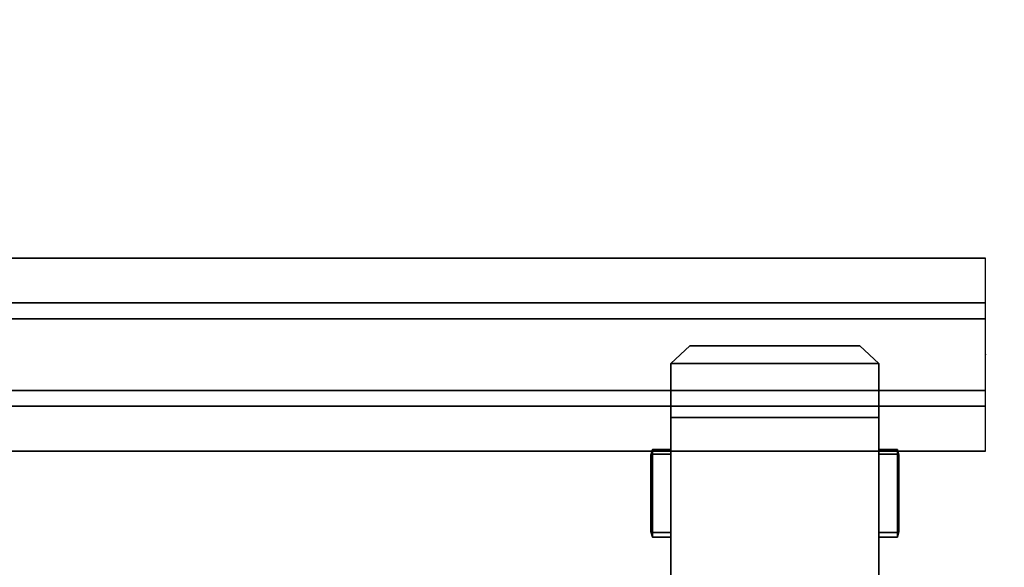
# Model space of a CAD drawing. Units: inches. Extents: x -14 to 217, y -6 to 149.
# Drawn here: x 125 to 139, y 84 to 91 of the extents above; entities that cross this region are included whole.
import ezdxf

# ---------------------------------------------------------------- set-up
doc = ezdxf.new("R2010")
doc.units = ezdxf.units.IN
doc.header["$MEASUREMENT"] = 0
for name, color, linetype in [('ELEC', 1, 'Continuous'), ('ELEC-OUTLET', 8, 'Continuous'), ('WKSURF', 6, 'Continuous'), ('WKSURF-LAM', 6, 'Continuous'), ('WKSURF-SUPPORT', 6, 'Continuous')]:
    doc.layers.add(name, color=color, linetype=linetype)

# ---------------------------------------------------------------- blocks, each defined once
blk = doc.blocks.new('VFTS10_3072LS_0T')
at = {"layer": 'WKSURF-LAM'}
for points in [[(71.94, -0.06, 29), (0.06, -0.06, 29), (0.06, -28.94, 29), (71.94, -28.94, 29)], [(71.94, -0.06, 27.835), (71.94, -28.94, 27.835), (0.06, -28.94, 27.835), (0.06, -0.06, 27.835)]]:
    blk.add_3dface(points, dxfattribs=at)
blk = doc.blocks.new('VFV696_43_0T')
at = {"layer": 'WKSURF'}
blk.add_point((0, 0), dxfattribs=at)
at = {"layer": 'WKSURF-SUPPORT'}
for points in [[(0, 1.345, -0.06), (43.3, 1.345, -0.06), (43.3, 0.719, -0.06), (0, 0.719, -0.06)], [(0, 1.345, -0.06), (0, 1.345), (43.3, 1.345), (43.3, 1.345, -0.06)], [(0, 0.5, -1.25), (0, 0.719, -0.06), (43.3, 0.719, -0.06), (43.3, 0.5, -1.25)], [(0, 0.5, -1.25), (43.3, 0.5, -1.25), (43.3, -0.5, -1.25), (0, -0.5, -1.25)], [(0, -0.719, -0.06), (0, -0.5, -1.25), (43.3, -0.5, -1.25), (43.3, -0.719, -0.06)], [(0, -0.719, -0.06), (43.3, -0.719, -0.06), (43.3, -1.345, -0.06), (0, -1.345, -0.06)], [(0, -1.345), (0, -1.345, -0.06), (43.3, -1.345, -0.06), (43.3, -1.345)]]:
    blk.add_3dface(points, dxfattribs=at)
blk = doc.blocks.new('VFD152_BCI03_0T')
at = {"layer": 'ELEC'}
for points in [[(11.475, -9.737, 27.824), (11.475, -5.513, 27.824), (8.575, -5.513, 27.824), (8.575, -9.737, 27.824)], [(11.475, -9.737, 26.004), (8.575, -9.737, 26.004), (8.575, -5.513, 26.004), (11.475, -5.513, 26.004)], [(8.575, -5.513, 26.004), (8.575, -9.737, 26.004), (8.575, -9.737, 27.824), (8.575, -5.513, 27.824)], [(11.475, -5.513, 27.824), (11.475, -9.737, 27.824), (11.475, -9.737, 26.004), (11.475, -5.513, 26.004)], [(8.3, -8.146, 27.257), (8.319, -8.072, 27.334), (8.319, -8.072, 26.244), (8.3, -8.146, 26.321)], [(8.575, -8.072, 26.244), (8.575, -8.136, 26.18), (8.319, -8.136, 26.18), (8.319, -8.072, 26.244)], [(8.575, -8.072, 26.244), (8.319, -8.072, 26.244), (8.319, -8.072, 27.334), (8.575, -8.072, 27.334)], [(8.575, -8.136, 27.398), (8.575, -8.072, 27.334), (8.319, -8.072, 27.334), (8.319, -8.136, 27.398)], [(11.731, -8.072, 26.244), (11.731, -8.136, 26.18), (11.475, -8.136, 26.18), (11.475, -8.072, 26.244)], [(11.475, -8.072, 27.334), (11.731, -8.072, 27.334), (11.731, -8.072, 26.244), (11.475, -8.072, 26.244)], [(11.731, -8.136, 27.398), (11.731, -8.072, 27.334), (11.475, -8.072, 27.334), (11.475, -8.136, 27.398)], [(11.75, -8.146, 26.321), (11.731, -8.072, 26.244), (11.731, -8.072, 27.334), (11.75, -8.146, 27.257)], [(8.3, -9.216, 27.257), (8.319, -9.227, 27.398), (8.319, -8.136, 27.398), (8.3, -8.146, 27.257)], [(8.319, -8.136, 26.18), (8.319, -9.227, 26.18), (8.3, -9.216, 26.321), (8.3, -8.146, 26.321)], [(8.575, -8.136, 27.398), (8.319, -8.136, 27.398), (8.319, -9.227, 27.398), (8.575, -9.227, 27.398)], [(8.575, -9.227, 26.18), (8.319, -9.227, 26.18), (8.319, -8.136, 26.18), (8.575, -8.136, 26.18)], [(11.475, -9.227, 27.398), (11.731, -9.227, 27.398), (11.731, -8.136, 27.398), (11.475, -8.136, 27.398)], [(11.475, -8.136, 26.18), (11.731, -8.136, 26.18), (11.731, -9.227, 26.18), (11.475, -9.227, 26.18)], [(11.75, -8.146, 27.257), (11.731, -8.136, 27.398), (11.731, -9.227, 27.398), (11.75, -9.216, 27.257)], [(11.75, -8.146, 26.321), (11.75, -9.216, 26.321), (11.731, -9.227, 26.18), (11.731, -8.136, 26.18)], [(8.319, -9.227, 26.18), (8.319, -9.29, 26.244), (8.3, -9.216, 26.321), (8.319, -9.227, 26.18)], [(8.3, -9.216, 26.321), (8.319, -9.29, 26.244), (8.319, -9.29, 27.334), (8.3, -9.216, 27.257)], [(8.3, -9.216, 27.257), (8.319, -9.29, 27.334), (8.319, -9.227, 27.398), (8.3, -9.216, 27.257)], [(8.575, -9.29, 27.334), (8.575, -9.227, 27.398), (8.319, -9.227, 27.398), (8.319, -9.29, 27.334)], [(8.575, -9.227, 26.18), (8.575, -9.29, 26.244), (8.319, -9.29, 26.244), (8.319, -9.227, 26.18)], [(8.575, -9.29, 27.334), (8.319, -9.29, 27.334), (8.319, -9.29, 26.244), (8.575, -9.29, 26.244)], [(11.731, -9.29, 27.334), (11.731, -9.227, 27.398), (11.475, -9.227, 27.398), (11.475, -9.29, 27.334)], [(11.731, -9.227, 26.18), (11.731, -9.29, 26.244), (11.475, -9.29, 26.244), (11.475, -9.227, 26.18)], [(11.475, -9.29, 26.244), (11.731, -9.29, 26.244), (11.731, -9.29, 27.334), (11.475, -9.29, 27.334)], [(11.731, -9.227, 26.18), (11.75, -9.216, 26.321), (11.731, -9.29, 26.244), (11.731, -9.227, 26.18)], [(11.75, -9.216, 27.257), (11.731, -9.29, 27.334), (11.731, -9.29, 26.244), (11.75, -9.216, 26.321)], [(11.75, -9.216, 27.257), (11.731, -9.227, 27.398), (11.731, -9.29, 27.334), (11.75, -9.216, 27.257)], [(11.475, -9.737, 26.004), (11.475, -9.737, 27.764), (8.575, -9.737, 27.764), (8.575, -9.737, 26.004)], [(11.475, -9.737, 27.824), (8.575, -9.737, 27.824), (8.575, -10.487, 27.824), (11.475, -10.487, 27.824)], [(11.475, -10.487, 27.764), (8.575, -10.487, 27.764), (8.575, -9.737, 27.764), (11.475, -9.737, 27.764)], [(8.575, -9.737, 27.824), (8.575, -9.737, 27.764), (8.575, -10.487, 27.764), (8.575, -10.487, 27.824)], [(11.475, -10.487, 27.824), (11.475, -10.487, 27.764), (11.475, -9.737, 27.764), (11.475, -9.737, 27.824)], [(11.475, -10.487, 27.824), (8.575, -10.487, 27.824), (8.843, -10.737, 27.824), (11.207, -10.737, 27.824)], [(11.207, -10.737, 27.764), (8.843, -10.737, 27.764), (8.575, -10.487, 27.764), (11.475, -10.487, 27.764)], [(8.575, -10.487, 27.824), (8.575, -10.487, 27.764), (8.843, -10.737, 27.764), (8.843, -10.737, 27.824)], [(11.207, -10.737, 27.824), (11.207, -10.737, 27.764), (11.475, -10.487, 27.764), (11.475, -10.487, 27.824)], [(8.843, -10.737, 27.824), (8.843, -10.737, 27.764), (11.207, -10.737, 27.764), (11.207, -10.737, 27.824)]]:
    blk.add_3dface(points, dxfattribs=at)
for points, invisible_edges in [([(8.3, -8.146, 27.257), (8.319, -8.136, 27.398), (8.319, -8.072, 27.334), (8.3, -8.146, 27.257)], 15), ([(8.319, -8.136, 26.18), (8.3, -8.146, 26.321), (8.319, -8.072, 26.244), (8.319, -8.136, 26.18)], 15), ([(11.75, -8.146, 27.257), (11.731, -8.072, 27.334), (11.731, -8.136, 27.398), (11.75, -8.146, 27.257)], 15), ([(11.731, -8.136, 26.18), (11.731, -8.072, 26.244), (11.75, -8.146, 26.321), (11.731, -8.136, 26.18)], 15), ([(8.3, -8.341, 27.201), (8.3, -9.216, 27.257), (8.3, -8.146, 27.257), (8.3, -8.341, 27.201)], 7), ([(8.3, -8.79, 26.371), (8.3, -9.216, 26.321), (8.3, -8.146, 26.321), (8.3, -8.572, 26.371)], 7), ([(8.3, -8.572, 26.371), (8.3, -8.146, 26.321), (8.3, -8.572, 26.465), (8.3, -8.572, 26.371)], 11), ([(8.3, -8.341, 27.201), (8.3, -8.146, 26.321), (8.3, -8.341, 26.815), (8.3, -8.341, 27.201)], 11), ([(8.3, -8.341, 27.201), (8.3, -8.146, 27.257), (8.3, -8.146, 26.321), (8.3, -8.341, 27.201)], 7), ([(8.3, -8.572, 26.465), (8.3, -8.46, 26.821), (8.3, -8.341, 26.815), (8.3, -8.146, 26.321)], 13), ([(11.75, -8.341, 27.201), (11.75, -8.146, 27.257), (11.75, -9.216, 27.257), (11.75, -8.341, 27.201)], 7), ([(11.75, -8.572, 26.371), (11.75, -8.146, 26.321), (11.75, -9.216, 26.321), (11.75, -8.79, 26.371)], 7), ([(11.75, -8.572, 26.371), (11.75, -8.572, 26.465), (11.75, -8.146, 26.321), (11.75, -8.572, 26.371)], 14), ([(11.75, -8.341, 27.201), (11.75, -8.341, 26.815), (11.75, -8.146, 26.321), (11.75, -8.341, 27.201)], 14), ([(11.75, -8.341, 27.201), (11.75, -8.146, 26.321), (11.75, -8.146, 27.257), (11.75, -8.341, 27.201)], 7), ([(11.75, -8.146, 26.321), (11.75, -8.341, 26.815), (11.75, -8.46, 26.821), (11.75, -8.572, 26.465)], 13), ([(8.3, -8.992, 27.163), (8.3, -9.216, 27.257), (8.3, -8.341, 27.201), (8.3, -8.992, 27.163)], 7), ([(11.75, -8.992, 27.163), (11.75, -8.341, 27.201), (11.75, -9.216, 27.257), (11.75, -8.992, 27.163)], 7), ([(8.3, -8.46, 26.821), (8.3, -8.572, 26.465), (8.3, -8.618, 26.554), (8.3, -8.46, 26.821)], 5), ([(8.3, -8.46, 26.821), (8.3, -8.618, 26.554), (8.3, -8.682, 26.574), (8.3, -8.46, 26.821)], 5), ([(8.3, -8.46, 27.194), (8.3, -8.46, 26.821), (8.3, -8.874, 27.17), (8.3, -8.46, 27.194)], 6), ([(8.3, -8.874, 27.17), (8.3, -8.46, 26.821), (8.3, -8.871, 26.838), (8.3, -8.874, 27.17)], 11), ([(8.3, -8.992, 26.843), (8.3, -8.46, 26.821), (8.3, -8.682, 26.574), (8.3, -8.992, 26.843)], 15), ([(11.75, -8.46, 26.821), (11.75, -8.618, 26.554), (11.75, -8.572, 26.465), (11.75, -8.46, 26.821)], 5), ([(11.75, -8.46, 26.821), (11.75, -8.682, 26.574), (11.75, -8.618, 26.554), (11.75, -8.46, 26.821)], 5), ([(11.75, -8.46, 27.194), (11.75, -8.874, 27.17), (11.75, -8.46, 26.821), (11.75, -8.46, 27.194)], 3), ([(11.75, -8.874, 27.17), (11.75, -8.871, 26.838), (11.75, -8.46, 26.821), (11.75, -8.874, 27.17)], 14), ([(11.75, -8.992, 26.843), (11.75, -8.682, 26.574), (11.75, -8.46, 26.821), (11.75, -8.992, 26.843)], 15), ([(8.3, -8.992, 26.843), (8.3, -8.682, 26.574), (8.3, -8.746, 26.554), (8.3, -8.992, 26.843)], 13), ([(8.3, -8.992, 26.843), (8.3, -8.746, 26.554), (8.3, -8.79, 26.465), (8.3, -8.992, 26.843)], 5), ([(11.75, -8.992, 26.843), (11.75, -8.746, 26.554), (11.75, -8.682, 26.574), (11.75, -8.992, 26.843)], 13), ([(11.75, -8.992, 26.843), (11.75, -8.79, 26.465), (11.75, -8.746, 26.554), (11.75, -8.992, 26.843)], 5), ([(8.3, -9.216, 27.257), (8.3, -8.992, 26.843), (8.3, -8.79, 26.465), (8.3, -8.79, 26.371)], 11), ([(8.3, -9.216, 27.257), (8.3, -8.79, 26.371), (8.3, -9.216, 26.321), (8.3, -9.216, 27.257)], 11), ([(11.75, -8.79, 26.371), (11.75, -8.79, 26.465), (11.75, -8.992, 26.843), (11.75, -9.216, 27.257)], 14), ([(11.75, -9.216, 27.257), (11.75, -9.216, 26.321), (11.75, -8.79, 26.371), (11.75, -9.216, 27.257)], 14), ([(8.3, -9.216, 27.257), (8.3, -8.992, 27.163), (8.3, -8.992, 26.843), (8.3, -9.216, 27.257)], 5), ([(11.75, -9.216, 27.257), (11.75, -8.992, 26.843), (11.75, -8.992, 27.163), (11.75, -9.216, 27.257)], 5)]:
    blk.add_3dface(points, dxfattribs=dict(at, invisible_edges=invisible_edges))
at = {"layer": 'ELEC-OUTLET'}
for points in [[(8.3, -8.46, 26.821), (8.3, -8.341, 26.815), (8.3, -8.341, 27.201), (8.3, -8.46, 27.194)], [(11.75, -8.46, 27.194), (11.75, -8.341, 27.201), (11.75, -8.341, 26.815), (11.75, -8.46, 26.821)], [(8.3, -8.79, 26.371), (8.3, -8.572, 26.371), (8.3, -8.572, 26.465), (8.3, -8.79, 26.465)], [(8.3, -8.572, 26.465), (8.3, -8.79, 26.465), (8.3, -8.746, 26.554), (8.3, -8.618, 26.554)], [(8.3, -8.746, 26.554), (8.3, -8.618, 26.554), (8.3, -8.682, 26.574), (8.3, -8.746, 26.554)], [(11.75, -8.79, 26.465), (11.75, -8.572, 26.465), (11.75, -8.572, 26.371), (11.75, -8.79, 26.371)], [(11.75, -8.618, 26.554), (11.75, -8.746, 26.554), (11.75, -8.79, 26.465), (11.75, -8.572, 26.465)], [(11.75, -8.746, 26.554), (11.75, -8.682, 26.574), (11.75, -8.618, 26.554), (11.75, -8.746, 26.554)], [(8.3, -8.874, 27.17), (8.3, -8.992, 27.163), (8.3, -8.992, 26.843), (8.3, -8.871, 26.838)], [(11.75, -8.871, 26.838), (11.75, -8.992, 26.843), (11.75, -8.992, 27.163), (11.75, -8.874, 27.17)]]:
    blk.add_3dface(points, dxfattribs=at)

msp = doc.modelspace()

# ---------------------------------------------------------------- block references
at = {"rotation": 180}
for name, p in [('VFTS10_3072LS_0T', (144.279, 76.925)), ('VFD152_BCI03_0T', (145.672, 75.925))]:
    msp.add_blockref(name, p, dxfattribs=at)
at = {"xscale": -1}
msp.add_blockref('VFV696_43_0T', (138.581, 86.538, 27), dxfattribs=at)

doc.saveas('drawing.dxf')
